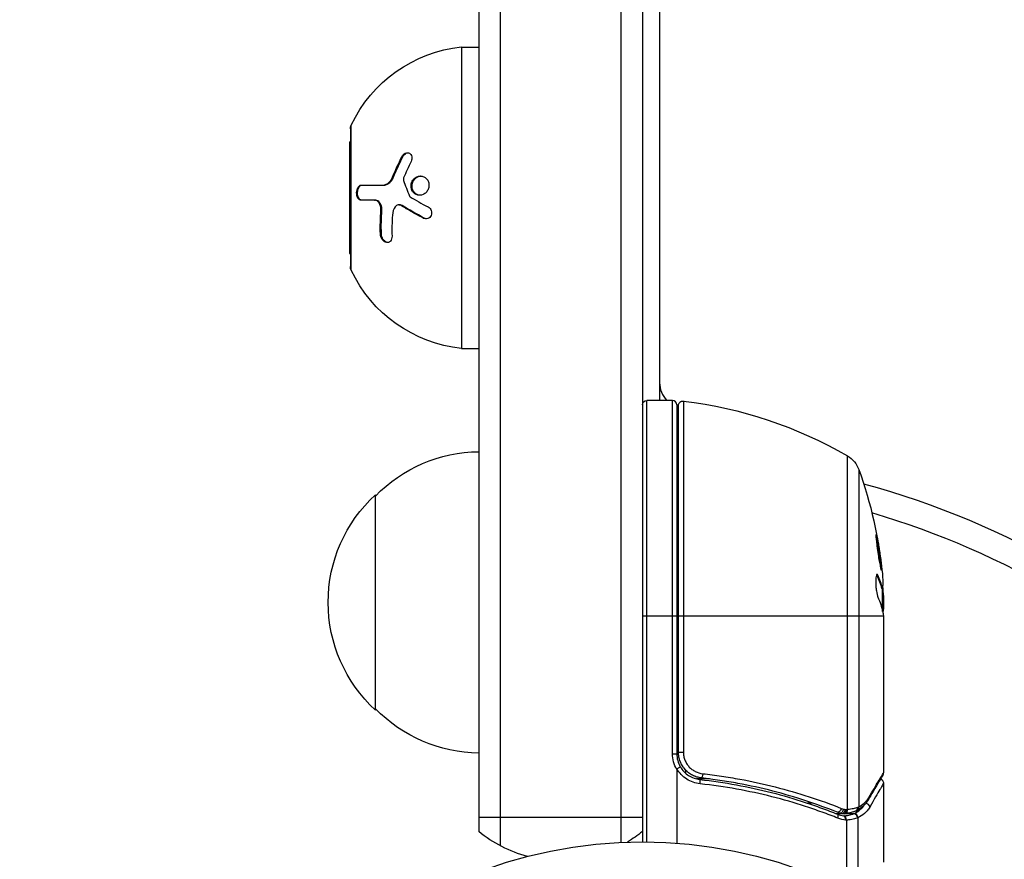
# Model space of a CAD drawing. Units: millimetres. Extents: x -2316 to 1959, y -3351 to 2517.
# Drawn here: x -837 to -723, y 51 to 148 of the extents above; entities that cross this region are included whole.
import ezdxf

# ---------------------------------------------------------------- set-up
doc = ezdxf.new("R2010")
doc.units = ezdxf.units.MM
doc.header["$LTSCALE"] = 20
doc.linetypes.add('HIDDEN', pattern=[9.525, 6.35, -3.175])
for name, color, linetype in [('2d', 230, 'Continuous'), ('AS-Free_Space', 31, 'HIDDEN'), ('AS-Free_Space_Hatch', 31, 'HIDDEN')]:
    doc.layers.add(name, color=color, linetype=linetype)

msp = doc.modelspace()

# ---------------------------------------------------------------- hatches: boundary and pattern name
at = {"layer": 'AS-Free_Space_Hatch'}
h = msp.add_hatch(dxfattribs=at)
h.set_pattern_fill('ANSI31', color=256, scale=100)
h.set_pattern_definition([(45, (-765.1, 0), (-224.506, 224.506), [])])
h.paths.add_polyline_path([(617.46, -9, 0.414214), (-382.54, 991, 0.414214), (-1382.54, -9), (-1382.54, -1851.02, 0.414214), (-382.54, -2851.02, 0.414214), (617.46, -1851.02)])

# ---------------------------------------------------------------- linework, layer by layer
at = {"layer": '2d'}
for p, q in [((-781.59, 712.56), (-781.59, 52.53)), ((-767.59, 712.15), (-767.59, 52.94)), ((-765.09, 712.09), (-765.09, 53)), ((-784.09, 710.9), (-784.09, 54.19)), ((-763.09, 183.69), (-763.09, 104.25)), ((-786.09, 145.3), (-786.09, 110.3)), ((-786.09, 145.3), (-784.09, 145.3)), ((-798.9, 119.37), (-798.9, 136.23)), ((-798.99, 135.8), (-798.99, 119.8)), ((-799.09, 134.3), (-799.09, 121.3)), ((-799.09, 134.3), (-798.99, 134.3)), ((-793.01, 132.56), (-792.9, 132.56)), ((-795.24, 129.26), (-795.13, 129.26)), ((-794.09, 130.2), (-793.98, 130.2)), ((-791.88, 128.76), (-791.77, 128.76)), ((-796.19, 127.52), (-796.07, 127.52)), ((-793.37, 126.96), (-793.25, 126.96)), ((-795.45, 126.37), (-795.34, 126.37)), ((-793.09, 126.88), (-792.98, 126.88)), ((-790.54, 125.43), (-790.42, 125.43)), ((-795.51, 123.6), (-795.39, 123.6)), ((-799.09, 121.3), (-798.99, 121.3)), ((-786.09, 110.3), (-784.09, 110.3)), ((-764.59, 53), (-764.59, 104.25)), ((-761.59, 104.25), (-764.59, 104.25)), ((-761.59, 63.21), (-761.59, 104.25)), ((-760.33, 104.19), (-760.33, 63.39)), ((-761.09, 103.75), (-761.09, 63.21)), ((-760.89, 63.39), (-760.89, 103.69)), ((-741.28, 56.77), (-741.28, 97.81)), ((-739.96, 96.23), (-739.96, 57.06)), ((-761.09, 94.87), (-760.89, 94.87)), ((-796.09, 68.3), (-796.09, 93.3)), ((-737.86, 83.96), (-737.76, 83.96)), ((-737.21, 82.41), (-737.31, 82.41)), ((-737.19, 79.75), (-737.19, 82.41)), ((-737.19, 82.04), (-737.12, 82.04)), ((-737.09, 81.6), (-737.09, 80.02)), ((-737.19, 80.53), (-737.09, 80.53)), ((-765.09, 79.25), (-761.09, 79.25)), ((-760.89, 79.25), (-737.11, 79.25)), ((-737.09, 79.01), (-737.09, 61)), ((-761.59, 63.21), (-761.09, 63.21)), ((-760.89, 63.39), (-760.33, 63.39)), ((-760.09, 62.33), (-760.09, 62.33)), ((-761.09, 61.41), (-761.09, 52.85)), ((-760.09, 61.35), (-760.09, 60.98)), ((-760.09, 60.39), (-760.09, 60.39)), ((-757.29, 60.3), (-758.79, 60.3)), ((-753.92, 60.3), (-753.92, 60.3)), ((-737.09, 59.8), (-737.09, 50.63)), ((-745.29, 57.49), (-745.92, 57.49)), ((-741.9, 56.26), (-742.57, 56.26)), ((-740.56, 56.26), (-741.59, 56.26)), ((-741.46, 56.28), (-741.48, 56.27)), ((-741.38, 55.52), (-741.38, 47.4)), ((-740.06, 55.78), (-740.06, 46.72))]:
    msp.add_line(p, q, dxfattribs=at)
msp.add_circle((-765.09, 0), 53, dxfattribs=at)
at = {"layer": '2d', "extrusion": (0, 0, -1)}
for centre, radius, start, end in [((784.43, 129.39), 16, 25.3156, 84.0587), ((797.99, 135.8), 1, 0, 25.3156), ((797.99, 119.8), 1, 334.6844, 0), ((784.43, 126.21), 16, 275.9413, 334.6844), ((764.59, 103.75), 0.5, 0, 90), ((760.39, 103.69), 0.5, 0, 96.9217), ((766.35, 54.55), 50, 96.9217, 120.1017), ((766.59, 97.46), 8, 133.4325, 135.4387), ((783.9, 81.3), 17, 44.1865, 89.3587), ((760.09, 94.87), 3, 70.5288, 74.534), ((742.78, 95.21), 3, 120.1017, 160.1478), ((786.99, 79.25), 50, 160.1478, 174.4225), ((765.09, 0), 98, 105.2001, 164.7999), ((784.57, 80.8), 17, 312.6679, 47.3321), ((786.99, 79.25), 49.9, 176.1865, 176.3721), ((783.9, 80.3), 17, 270.6413, 315.8135), ((758.09, 63.21), 3.5, 328.9973, 0), ((774.59, 65.8), 15, 284.7869, 309.2965), ((774.59, 65.8), 15, 230.7035, 238.7823)]:
    msp.add_arc(centre, radius, start, end, dxfattribs=at)
at = {"layer": '2d'}
for centre, radius, start, end in [((-760.09, 106.33), 3, 180, 223.8969), ((-761.59, 103.75), 0.5, 0, 90), ((-765.09, 0), 95, 16.2947, 73.7053), ((-758.09, 63.21), 3, 180, 210.1381)]:
    msp.add_arc(centre, radius, start, end, dxfattribs=at)
at = {"layer": '2d', "extrusion": (0, 0, -1)}
for centre, major_axis, ratio, start_param, end_param in [((-786.99, 80.76), (-49.87, 0), 0.372483, 2.968576, 3.052848), ((-786.99, 83.18), (-49.81, 0), 0.438198, 3.098827, 3.176946), ((-786.99, 78.1), (49.98, 0), 0.385779, -0.172684, -0.083959), ((-758.17, 60.91), (0.056, 0.497), 0.164291, 1.552139, 3.141593), ((-742.23, 56.88), (0.186, 0.464), 0.459792, 1.38811, 3.141593), ((-741.99, 56.8), (0.137, 0.481), 0.47782, 1.435585, 3.141593), ((-741.8, 56.75), (0.1, 0.49), 0.488334, 1.471214, 3.141593)]:
    msp.add_ellipse(centre, major_axis=major_axis, ratio=ratio, start_param=start_param, end_param=end_param, dxfattribs=at)
at = {"layer": '2d'}
for centre, major_axis, ratio, start_param, end_param in [((-786.99, 80.76), (-49.97, 0), 0.372483, 3.23016, 3.314259), ((-786.99, 78.92), (-50, 0), 0.886633, 3.212052, 3.229494), ((-758.47, 59.73), (0.055, 0.497), 0.159824, -1.5531, 0), ((-739.17, 57.03), (-0.434, 0.249), 0.886703, 3.715637, 5.113129), ((-739.28, 58.15), (-0.43, 0.255), 0.879292, 3.141593, 3.735574), ((-742.62, 55.74), (0.187, 0.464), 0.453607, -1.389933, 0), ((-741.73, 56.75), (-0.06, 0.496), 0.494864, 3.141592, 4.652844), ((-741.55, 56.77), (-0.065, 0.496), 0.49795, 3.141593, 4.647132), ((-741.53, 56.77), (-0.066, 0.496), 0.498291, 3.141592, 4.646637), ((-740.56, 55.77), (-0.189, 0.463), 0.916372, 4.353783, 5.863376), ((-740.53, 55.78), (-0.212, 0.453), 0.928876, 4.301608, 5.815693), ((-740.54, 57.01), (-0.172, 0.47), 0.884978, 3.14158, 4.399679), ((-740.43, 57.06), (-0.236, 0.441), 0.925423, 3.141632, 4.252677), ((-774.59, 55.75), (-15, 0), 0.004934, -1.085278, -0.884943), ((-774.59, 55.75), (15, 0), 0.004934, 1.085278, 2.056314), ((-774.59, 55.75), (15, 0), 0.004934, 0.884943, 1.085278), ((-741.63, 55.52), (-0.046, 0.498), 0.499491, 4.66634, 6.100541)]:
    msp.add_ellipse(centre, major_axis=major_axis, ratio=ratio, start_param=start_param, end_param=end_param, dxfattribs=at)
for points, knots in [([(-793.01, 132.56), (-792.97, 132.65), (-792.91, 132.73), (-792.78, 132.87), (-792.7, 132.92), (-792.54, 132.99), (-792.45, 133.01), (-792.29, 133.01), (-792.21, 133), (-792.06, 132.92), (-792, 132.87), (-791.91, 132.73), (-791.87, 132.65), (-791.82, 132.38), (-791.85, 132.19), (-791.93, 132.01)], [0, 0, 0, 0, 0.125, 0.125, 0.25, 0.25, 0.375, 0.375, 0.5, 0.5, 0.625, 0.625, 0.75, 0.75, 1, 1, 1, 1]), ([(-792.9, 132.56), (-792.87, 132.62), (-792.83, 132.68), (-792.79, 132.73), (-792.74, 132.8), (-792.67, 132.86), (-792.6, 132.9), (-792.54, 132.95), (-792.46, 132.98), (-792.39, 133), (-792.36, 133), (-792.34, 133.01), (-792.31, 133.01)], [0, 0, 0, 0, 0.0850392, 0.0850392, 0.0850392, 0.1980538, 0.1980538, 0.1980538, 0.3083652, 0.3083652, 0.3083652, 0.3476119, 0.3476119, 0.3476119, 0.3476119]), ([(-797.77, 127.52), (-797.81, 127.52), (-797.84, 127.52), (-797.89, 127.54), (-797.9, 127.54), (-797.93, 127.56), (-797.95, 127.57), (-797.99, 127.6), (-798.02, 127.62), (-798.06, 127.67), (-798.08, 127.69), (-798.1, 127.72), (-798.11, 127.74), (-798.15, 127.8), (-798.17, 127.84), (-798.21, 127.93), (-798.22, 127.98), (-798.26, 128.15), (-798.27, 128.26), (-798.27, 128.5), (-798.25, 128.62), (-798.19, 128.83), (-798.15, 128.93), (-798.05, 129.09), (-798, 129.15), (-797.87, 129.24), (-797.81, 129.26), (-797.74, 129.26)], [0, 0, 0, 0, 0.0625, 0.0625, 0.09375, 0.09375, 0.125, 0.125, 0.1875, 0.1875, 0.21875, 0.21875, 0.25, 0.25, 0.3125, 0.3125, 0.375, 0.375, 0.5, 0.5, 0.625, 0.625, 0.75, 0.75, 0.875, 0.875, 1, 1, 1, 1]), ([(-797.66, 127.52), (-797.7, 127.52), (-797.75, 127.52), (-797.79, 127.54), (-797.85, 127.57), (-797.91, 127.62), (-797.96, 127.68), (-798.01, 127.74), (-798.05, 127.82), (-798.08, 127.91), (-798.11, 127.99), (-798.13, 128.09), (-798.15, 128.19), (-798.16, 128.28), (-798.16, 128.38), (-798.15, 128.47), (-798.14, 128.57), (-798.13, 128.66), (-798.11, 128.74), (-798.08, 128.82), (-798.05, 128.9), (-798.02, 128.96), (-797.98, 129.03), (-797.94, 129.09), (-797.89, 129.14), (-797.84, 129.19), (-797.78, 129.22), (-797.73, 129.24), (-797.69, 129.25), (-797.66, 129.26), (-797.63, 129.26)], [0, 0, 0, 0, 0.085233, 0.085233, 0.085233, 0.204736, 0.204736, 0.204736, 0.322221, 0.322221, 0.322221, 0.432274, 0.432274, 0.432274, 0.533582, 0.533582, 0.533582, 0.629606, 0.629606, 0.629606, 0.72568, 0.72568, 0.72568, 0.826405, 0.826405, 0.826405, 0.934445, 0.934445, 0.934445, 1, 1, 1, 1]), ([(-797.74, 129.26), (-797.44, 129.26), (-797.08, 129.26), (-796.26, 129.26), (-795.78, 129.26), (-795.24, 129.26)], [0, 0, 0, 0, 0.5, 0.5, 1, 1, 1, 1]), ([(-795.24, 129.26), (-795.13, 129.26), (-795.01, 129.28), (-794.85, 129.35), (-794.79, 129.37), (-794.68, 129.44), (-794.63, 129.48), (-794.48, 129.6), (-794.38, 129.7), (-794.22, 129.93), (-794.15, 130.07), (-794.09, 130.2)], [0, 0, 0, 0, 0.25, 0.25, 0.375, 0.375, 0.5, 0.5, 0.75, 0.75, 1, 1, 1, 1]), ([(-795.13, 129.26), (-795.05, 129.26), (-794.97, 129.27), (-794.89, 129.29), (-794.76, 129.33), (-794.63, 129.39), (-794.51, 129.48), (-794.4, 129.57), (-794.29, 129.68), (-794.19, 129.81), (-794.11, 129.93), (-794.03, 130.06), (-793.98, 130.2)], [0, 0, 0, 0, 0.1764, 0.1764, 0.1764, 0.463189, 0.463189, 0.463189, 0.74458, 0.74458, 0.74458, 1, 1, 1, 1]), ([(-791.88, 128.76), (-791.93, 128.9), (-791.95, 129.05), (-791.94, 129.34), (-791.91, 129.49), (-791.79, 129.76), (-791.71, 129.88), (-791.51, 130.09), (-791.39, 130.17), (-791.14, 130.29), (-791, 130.32), (-790.73, 130.32), (-790.6, 130.29), (-790.35, 130.18), (-790.24, 130.1), (-790.05, 129.89), (-789.97, 129.77), (-789.93, 129.63)], [0.5, 0.5, 0.5, 0.5, 0.5625, 0.5625, 0.625, 0.625, 0.6875, 0.6875, 0.75, 0.75, 0.8125, 0.8125, 0.875, 0.875, 0.9375, 0.9375, 1, 1, 1, 1]), ([(-789.93, 129.63), (-789.88, 129.5), (-789.86, 129.35), (-789.87, 129.05), (-789.9, 128.91), (-790.02, 128.64), (-790.1, 128.51), (-790.31, 128.31), (-790.42, 128.22), (-790.8, 128.05), (-791.09, 128.05), (-791.46, 128.21), (-791.58, 128.29), (-791.76, 128.5), (-791.84, 128.62), (-791.88, 128.76)], [0, 0, 0, 0, 0.0625, 0.0625, 0.125, 0.125, 0.1875, 0.1875, 0.25, 0.25, 0.375, 0.375, 0.4375, 0.4375, 0.5, 0.5, 0.5, 0.5]), ([(-791.77, 128.76), (-791.8, 128.84), (-791.82, 128.92), (-791.82, 129.01), (-791.84, 129.13), (-791.83, 129.26), (-791.81, 129.38), (-791.79, 129.5), (-791.74, 129.62), (-791.69, 129.72), (-791.63, 129.83), (-791.55, 129.94), (-791.46, 130.02), (-791.37, 130.11), (-791.27, 130.18), (-791.16, 130.23), (-791.05, 130.28), (-790.93, 130.31), (-790.81, 130.31), (-790.81, 130.32), (-790.8, 130.32), (-790.8, 130.32)], [0.5, 0.5, 0.5, 0.5, 0.5361574, 0.5361574, 0.5361574, 0.5882368, 0.5882368, 0.5882368, 0.640757, 0.640757, 0.640757, 0.6941812, 0.6941812, 0.6941812, 0.7486442, 0.7486442, 0.7486442, 0.8038813, 0.8038813, 0.8038813, 0.8053707, 0.8053707, 0.8053707, 0.8053707]), ([(-790.91, 128.08), (-791.02, 128.09), (-791.13, 128.12), (-791.23, 128.16), (-791.34, 128.21), (-791.44, 128.28), (-791.52, 128.37), (-791.61, 128.45), (-791.68, 128.55), (-791.73, 128.66), (-791.74, 128.69), (-791.76, 128.73), (-791.77, 128.76)], [0.3240731, 0.3240731, 0.3240731, 0.3240731, 0.3764799, 0.3764799, 0.3764799, 0.4307513, 0.4307513, 0.4307513, 0.4838695, 0.4838695, 0.4838695, 0.5, 0.5, 0.5, 0.5]), ([(-795.45, 126.37), (-795.45, 126.44), (-795.45, 126.51), (-795.46, 126.66), (-795.47, 126.73), (-795.53, 126.94), (-795.58, 127.06), (-795.72, 127.28), (-795.81, 127.37), (-795.99, 127.48), (-796.09, 127.52), (-796.19, 127.52)], [0, 0, 0, 0, 0.125, 0.125, 0.25, 0.25, 0.5, 0.5, 0.75, 0.75, 1, 1, 1, 1]), ([(-795.34, 126.37), (-795.33, 126.48), (-795.34, 126.59), (-795.36, 126.7), (-795.37, 126.8), (-795.41, 126.91), (-795.45, 127.01), (-795.49, 127.1), (-795.54, 127.19), (-795.6, 127.26), (-795.66, 127.33), (-795.73, 127.39), (-795.8, 127.44), (-795.87, 127.48), (-795.95, 127.5), (-796.02, 127.51), (-796.04, 127.51), (-796.06, 127.52), (-796.07, 127.52)], [0, 0, 0, 0, 0.190766, 0.190766, 0.190766, 0.38173, 0.38173, 0.38173, 0.571703, 0.571703, 0.571703, 0.763012, 0.763012, 0.763012, 0.95808, 0.95808, 0.95808, 1, 1, 1, 1]), ([(-793.09, 126.88), (-793.21, 126.95), (-793.34, 126.98), (-793.58, 126.93), (-793.7, 126.85), (-793.78, 126.74)], [0, 0, 0, 0, 0.5, 0.5, 1, 1, 1, 1]), ([(-792.98, 126.88), (-792.98, 126.88), (-792.98, 126.88), (-792.98, 126.89), (-793.05, 126.92), (-793.11, 126.94), (-793.18, 126.96), (-793.2, 126.96), (-793.23, 126.96), (-793.25, 126.96)], [0, 0, 0, 0, 0.0121954, 0.0121954, 0.0121954, 0.2758049, 0.2758049, 0.2758049, 0.3748496, 0.3748496, 0.3748496, 0.3748496]), ([(-790.54, 125.43), (-790.77, 125.56), (-791, 125.68), (-791.33, 125.86), (-791.49, 125.95), (-791.67, 126.05), (-791.76, 126.1), (-791.8, 126.12), (-791.82, 126.14), (-791.84, 126.14), (-792.3, 126.4), (-792.71, 126.65), (-793.09, 126.88)], [0, 0, 0, 0, 0.25, 0.25, 0.375, 0.4375, 0.46875, 0.484375, 0.484375, 0.5, 0.5, 1, 1, 1, 1]), ([(-789.96, 126.72), (-789.8, 126.63), (-789.67, 126.48), (-789.54, 126.11), (-789.54, 125.91), (-789.66, 125.65), (-789.71, 125.58), (-789.85, 125.45), (-789.93, 125.41), (-790.18, 125.33), (-790.37, 125.35), (-790.54, 125.43)], [0, 0, 0, 0, 0.25, 0.25, 0.5, 0.5, 0.625, 0.625, 0.75, 0.75, 1, 1, 1, 1]), ([(-790.16, 125.35), (-790.16, 125.35), (-790.17, 125.36), (-790.18, 125.36), (-790.26, 125.37), (-790.34, 125.39), (-790.41, 125.43), (-790.41, 125.43), (-790.42, 125.43), (-790.42, 125.43)], [0.8719651, 0.8719651, 0.8719651, 0.8719651, 0.8816324, 0.8816324, 0.8816324, 0.9927404, 0.9927404, 0.9927404, 1, 1, 1, 1]), ([(-794.16, 123.33), (-794.16, 123.11), (-794.22, 122.9), (-794.37, 122.73), (-794.4, 122.7), (-794.47, 122.65), (-794.51, 122.63), (-794.59, 122.6), (-794.63, 122.59), (-794.72, 122.58), (-794.76, 122.59), (-794.9, 122.61), (-794.98, 122.65), (-795.15, 122.77), (-795.23, 122.85), (-795.36, 123.04), (-795.41, 123.15), (-795.48, 123.37), (-795.5, 123.49), (-795.51, 123.6)], [0, 0, 0, 0, 0.25, 0.25, 0.3125, 0.3125, 0.375, 0.375, 0.4375, 0.4375, 0.5, 0.5, 0.625, 0.625, 0.75, 0.75, 0.875, 0.875, 1, 1, 1, 1]), ([(-794.65, 122.59), (-794.71, 122.6), (-794.77, 122.61), (-794.83, 122.64), (-794.91, 122.67), (-794.98, 122.72), (-795.04, 122.78), (-795.1, 122.84), (-795.16, 122.92), (-795.21, 123), (-795.26, 123.08), (-795.3, 123.17), (-795.33, 123.26), (-795.36, 123.36), (-795.38, 123.45), (-795.39, 123.55), (-795.39, 123.57), (-795.39, 123.59), (-795.39, 123.6)], [0.482673, 0.482673, 0.482673, 0.482673, 0.5670712, 0.5670712, 0.5670712, 0.669905, 0.669905, 0.669905, 0.7717081, 0.7717081, 0.7717081, 0.8749133, 0.8749133, 0.8749133, 0.9813766, 0.9813766, 0.9813766, 1, 1, 1, 1]), ([(-737.93, 88.69), (-737.94, 88.69), (-737.94, 88.68), (-737.95, 88.63), (-737.95, 88.59), (-737.94, 88.48), (-737.94, 88.41), (-737.92, 88.26), (-737.92, 88.17), (-737.89, 87.97), (-737.88, 87.87), (-737.85, 87.64), (-737.84, 87.51), (-737.81, 87.26), (-737.79, 87.13), (-737.75, 86.86), (-737.73, 86.72), (-737.67, 86.31), (-737.63, 86.04), (-737.54, 85.54), (-737.5, 85.3), (-737.44, 85.01), (-737.43, 84.92), (-737.4, 84.77), (-737.38, 84.71), (-737.35, 84.6), (-737.34, 84.56), (-737.32, 84.51), (-737.32, 84.49), (-737.31, 84.49), (-737.3, 84.49), (-737.29, 84.55), (-737.3, 84.71), (-737.31, 84.77), (-737.32, 84.93), (-737.33, 85.01), (-737.35, 85.21), (-737.36, 85.32), (-737.39, 85.55), (-737.4, 85.67), (-737.45, 86.05), (-737.49, 86.32), (-737.55, 86.74), (-737.57, 86.87), (-737.62, 87.14), (-737.64, 87.27), (-737.68, 87.53), (-737.7, 87.65), (-737.74, 87.87), (-737.76, 87.98), (-737.82, 88.27), (-737.85, 88.43), (-737.9, 88.64), (-737.92, 88.69), (-737.93, 88.69)], [0.00828109, 0.00828109, 0.00828109, 0.00828109, 0.00869387, 0.00869387, 0.00910665, 0.00910665, 0.00951942, 0.00951942, 0.0099322, 0.0099322, 0.01034497, 0.01034497, 0.01075775, 0.01075775, 0.01117052, 0.01117052, 0.0115833, 0.0115833, 0.01240885, 0.01240885, 0.0132344, 0.0132344, 0.01364718, 0.01364718, 0.01405995, 0.01405995, 0.01447273, 0.01447273, 0.0148855, 0.0148855, 0.0148855, 0.01571166, 0.01571166, 0.01612473, 0.01612473, 0.01653781, 0.01653781, 0.01695089, 0.01695089, 0.01736396, 0.01736396, 0.01819011, 0.01819011, 0.01860319, 0.01860319, 0.01901627, 0.01901627, 0.01942934, 0.01942934, 0.01984242, 0.01984242, 0.02066857, 0.02066857, 0.02149473, 0.02149473, 0.02149473, 0.02149473]), ([(-737.93, 88.32), (-737.91, 88.25), (-737.9, 88.17), (-737.86, 87.98), (-737.84, 87.87), (-737.8, 87.65), (-737.78, 87.52), (-737.72, 87.15), (-737.67, 86.87), (-737.61, 86.46), (-737.59, 86.33), (-737.56, 86.06), (-737.54, 85.92), (-737.5, 85.67), (-737.49, 85.55), (-737.46, 85.32), (-737.45, 85.21), (-737.43, 85.02), (-737.42, 84.93), (-737.41, 84.86)], [0.006174488, 0.006174488, 0.006174488, 0.006174488, 0.00656405, 0.00656405, 0.006976911, 0.006976911, 0.007389773, 0.007389773, 0.008215496, 0.008215496, 0.008628358, 0.008628358, 0.00904122, 0.00904122, 0.009454081, 0.009454081, 0.009866943, 0.009866943, 0.010260926, 0.010260926, 0.010260926, 0.010260926]), ([(-737.76, 83.96), (-737.79, 84.02), (-737.82, 84.06), (-737.86, 84.05), (-737.88, 84.05), (-737.9, 84.01), (-737.91, 83.98), (-737.95, 83.88), (-737.96, 83.78), (-737.99, 83.52), (-737.99, 83.37), (-737.99, 83.04), (-737.98, 82.86), (-737.97, 82.59), (-737.96, 82.49), (-737.94, 82.32), (-737.93, 82.23), (-737.87, 81.82), (-737.81, 81.55), (-737.75, 81.41)], [0.000000216, 0.000000216, 0.000000216, 0.000000216, 0.000538822, 0.000538822, 0.000808126, 0.000808126, 0.001077429, 0.001077429, 0.001616036, 0.001616036, 0.002154642, 0.002154642, 0.002693249, 0.002693249, 0.002962552, 0.002962552, 0.003231855, 0.003231855, 0.004309069, 0.004309069, 0.004309069, 0.004309069]), ([(-737.16, 79.61), (-737.15, 79.64), (-737.13, 79.68), (-737.11, 79.81), (-737.1, 79.91), (-737.09, 80.02)], [0.000109179, 0.000109179, 0.000109179, 0.000109179, 0.000612586, 0.000612586, 0.001224972, 0.001224972, 0.001224972, 0.001224972]), ([(-737.11, 79.25), (-737.11, 79.25), (-737.11, 79.25), (-737.11, 79.25), (-737.11, 79.21), (-737.1, 79.18), (-737.1, 79.14)], [0.0009891619, 0.0009891619, 0.0009891619, 0.0009891619, 0.0009951932, 0.0009951932, 0.0009951932, 0.0011780063, 0.0011780063, 0.0011780063, 0.0011780063]), ([(-758.23, 60.41), (-758.41, 60.43), (-758.59, 60.47), (-758.93, 60.57), (-759.1, 60.64), (-759.43, 60.81), (-759.58, 60.91), (-759.87, 61.13), (-760, 61.25), (-760.25, 61.53), (-760.35, 61.67), (-760.54, 61.98), (-760.63, 62.15), (-760.76, 62.49), (-760.81, 62.66), (-760.87, 63.02), (-760.89, 63.21), (-760.89, 63.39)], [0, 0, 0, 0, 0.000545643, 0.000545643, 0.001091287, 0.001091287, 0.00163693, 0.00163693, 0.002182574, 0.002182574, 0.002728217, 0.002728217, 0.003273861, 0.003273861, 0.003819504, 0.003819504, 0.004365148, 0.004365148, 0.004365148, 0.004365148]), ([(-760.33, 63.39), (-760.33, 63.24), (-760.31, 63.08), (-760.26, 62.78), (-760.22, 62.64), (-760.1, 62.35), (-760.03, 62.21), (-759.87, 61.95), (-759.78, 61.83), (-759.58, 61.6), (-759.46, 61.5), (-759.22, 61.32), (-759.09, 61.24), (-758.68, 61.03), (-758.39, 60.94), (-758.09, 60.91)], [0, 0, 0, 0, 0.000463651, 0.000463651, 0.000927302, 0.000927302, 0.001390953, 0.001390953, 0.001854603, 0.001854603, 0.002318254, 0.002318254, 0.002781905, 0.002781905, 0.003709207, 0.003709207, 0.003709207, 0.003709207]), ([(-761.07, 61.47), (-761.07, 61.47), (-761.08, 61.46), (-761.08, 61.46), (-761.08, 61.46), (-761.08, 61.45), (-761.08, 61.45), (-761.09, 61.44), (-761.09, 61.43), (-761.09, 61.42), (-761.09, 61.42), (-761.09, 61.42), (-761.09, 61.41)], [0, 0, 0, 0, 0.00001071121, 0.00001071121, 0.00001071121, 0.00002440055, 0.00002440055, 0.00002440055, 0.00005006012, 0.00005006012, 0.00005006012, 0.0000630132, 0.0000630132, 0.0000630132, 0.0000630132]), ([(-760.68, 61.71), (-760.68, 61.7), (-760.72, 61.68), (-760.86, 61.59), (-760.96, 61.53), (-761.07, 61.47)], [-0.0000178358, -0.0000178358, -0.0000178358, -0.0000178358, 0.0003545552, 0.0003545552, 0.0007269462, 0.0007269462, 0.0007269462, 0.0007269462]), ([(-758.39, 59.73), (-758.67, 59.76), (-758.94, 59.83), (-759.45, 60.01), (-759.7, 60.13), (-760.16, 60.43), (-760.38, 60.6), (-760.76, 61.01), (-760.93, 61.23), (-761.07, 61.47)], [0, 0, 0, 0, 0.000827478, 0.000827478, 0.001654956, 0.001654956, 0.002482434, 0.002482434, 0.003309912, 0.003309912, 0.003309912, 0.003309912]), ([(-760.68, 61.71), (-760.57, 61.5), (-760.43, 61.32), (-760.1, 60.97), (-759.92, 60.82), (-759.53, 60.57), (-759.31, 60.47), (-758.88, 60.31), (-758.65, 60.26), (-758.42, 60.23)], [0.001588216, 0.001588216, 0.001588216, 0.001588216, 0.002301357, 0.002301357, 0.003014498, 0.003014498, 0.003727639, 0.003727639, 0.004440779, 0.004440779, 0.004440779, 0.004440779]), ([(-758.93, 60.58), (-758.94, 60.58), (-758.94, 60.58), (-758.94, 60.58), (-758.94, 60.58), (-758.95, 60.59), (-758.95, 60.59), (-758.96, 60.59), (-758.97, 60.59), (-758.99, 60.6), (-759.01, 60.61), (-759.03, 60.62)], [0.01786198, 0.01786198, 0.01786198, 0.01786198, 0.02027491, 0.02027491, 0.02141311, 0.02141311, 0.02394024, 0.02394024, 0.03067932, 0.03067932, 0.04865188, 0.04865188, 0.04865188, 0.04865188]), ([(-758.09, 60.91), (-757.36, 60.83), (-756.64, 60.73), (-755.2, 60.52), (-754.49, 60.4), (-752.38, 60.02), (-751.01, 59.71), (-746.99, 58.69), (-744.43, 57.85), (-741.99, 56.88)], [0, 0, 0, 0, 0.0022235, 0.0022235, 0.00444701, 0.00444701, 0.00889401, 0.00889401, 0.01778802, 0.01778802, 0.01778802, 0.01778802]), ([(-737.16, 60.75), (-737.33, 60.46), (-737.73, 59.79), (-738.47, 58.54), (-738.65, 58.23), (-738.85, 57.9)], [0, 0, 0, 0, 0.817849, 0.817849, 1.062668, 1.062668, 1.062668, 1.062668]), ([(-738.8, 58.15), (-738.36, 58.89), (-737.99, 59.5), (-737.56, 60.22), (-737.43, 60.43), (-737.23, 60.77), (-737.15, 60.91), (-737.09, 61)], [0, 0, 0, 0, 0.00535017, 0.00535017, 0.00802526, 0.00802526, 0.01070034, 0.01070034, 0.01070034, 0.01070034]), ([(-758.42, 60.23), (-755.53, 59.91), (-752.77, 59.4), (-748.77, 58.38), (-747.46, 58), (-745.54, 57.36), (-744.91, 57.14), (-743.66, 56.69), (-743.04, 56.45), (-742.43, 56.2)], [0, 0, 0, 0, 0.00868805, 0.00868805, 0.01303207, 0.01303207, 0.01520408, 0.01520408, 0.0173761, 0.0173761, 0.0173761, 0.0173761]), ([(-742.38, 55.74), (-742.99, 55.98), (-743.6, 56.22), (-744.86, 56.67), (-745.49, 56.89), (-747.42, 57.52), (-748.73, 57.9), (-752.73, 58.91), (-755.5, 59.42), (-758.39, 59.73)], [0, 0, 0, 0, 0.00220601, 0.00220601, 0.00441202, 0.00441202, 0.00882403, 0.00882403, 0.01764806, 0.01764806, 0.01764806, 0.01764806]), ([(-758.23, 60.41), (-758.24, 60.41), (-758.25, 60.41), (-758.27, 60.42), (-758.27, 60.42), (-758.27, 60.42), (-758.28, 60.42), (-758.28, 60.42), (-758.28, 60.42), (-758.28, 60.42), (-758.28, 60.42), (-758.29, 60.42), (-758.29, 60.42), (-758.3, 60.42), (-758.31, 60.42), (-758.32, 60.42), (-758.33, 60.42), (-758.34, 60.43), (-758.34, 60.43), (-758.34, 60.43), (-758.34, 60.43), (-758.34, 60.43), (-758.34, 60.43), (-758.34, 60.43)], [0, 0, 0, 0, 0.00463788, 0.00463788, 0.00550732, 0.00550732, 0.00583336, 0.00583336, 0.00606521, 0.00606521, 0.0065289, 0.0065289, 0.00838376, 0.00838376, 0.01116615, 0.01116615, 0.01325288, 0.01325288, 0.01344851, 0.01344851, 0.01356443, 0.01356443, 0.01362239, 0.01362239, 0.01362239, 0.01362239]), ([(-742.42, 56.42), (-744.82, 57.38), (-747.33, 58.21), (-751.27, 59.23), (-752.62, 59.52), (-754.69, 59.91), (-755.39, 60.03), (-756.8, 60.24), (-757.51, 60.33), (-758.23, 60.41)], [0, 0, 0, 0, 0.00862373, 0.00862373, 0.0129356, 0.0129356, 0.01509153, 0.01509153, 0.01724746, 0.01724746, 0.01724746, 0.01724746]), ([(-737.09, 59.8), (-737.09, 59.8), (-737.12, 59.74), (-737.23, 59.56), (-737.27, 59.48), (-737.38, 59.3), (-737.44, 59.19), (-737.78, 58.6), (-738.18, 57.91), (-738.69, 57.03)], [0.01302615, 0.01302615, 0.01302615, 0.01302615, 0.01627626, 0.01627626, 0.01790389, 0.01790389, 0.01953152, 0.01953152, 0.02604202, 0.02604202, 0.02604202, 0.02604202]), ([(-737.44, 60.27), (-737.44, 60.27), (-737.43, 60.27), (-737.4, 60.26), (-737.36, 60.24), (-737.28, 60.2), (-737.24, 60.16), (-737.18, 60.09), (-737.17, 60.06), (-737.12, 59.99), (-737.11, 59.93), (-737.09, 59.85), (-737.09, 59.82), (-737.09, 59.8)], [0.01511681, 0.01511681, 0.01511681, 0.01511681, 0.01613866, 0.01613866, 0.02726659, 0.02726659, 0.04367519, 0.04367519, 0.05366442, 0.05366442, 0.07009968, 0.07009968, 0.07826081, 0.07826081, 0.07826081, 0.07826081]), ([(-740.53, 56.27), (-740.27, 56.4), (-740.02, 56.55), (-739.68, 56.85), (-739.57, 56.96), (-739.41, 57.15), (-739.34, 57.23), (-739.28, 57.32)], [0, 0, 0, 0, 0.002323118, 0.002323118, 0.003484677, 0.003484677, 0.004202865, 0.004202865, 0.004202865, 0.004202865]), ([(-738.85, 57.9), (-739.11, 57.46), (-739.42, 57.15), (-739.9, 56.79), (-740.04, 56.7), (-740.2, 56.62)], [0, 0, 0, 0, 0.2877109, 0.2877109, 0.4071689, 0.4071689, 0.4071689, 0.4071689]), ([(-739.96, 57.06), (-739.74, 57.17), (-739.53, 57.32), (-739.24, 57.59), (-739.14, 57.68), (-738.97, 57.9), (-738.88, 58.02), (-738.8, 58.15)], [0, 0, 0, 0, 0.001998239, 0.001998239, 0.002997359, 0.002997359, 0.003996479, 0.003996479, 0.003996479, 0.003996479]), ([(-741.63, 56.02), (-741.5, 56.03), (-741.39, 56.04), (-741.17, 56.08), (-741.07, 56.1), (-740.89, 56.14), (-740.81, 56.17), (-740.71, 56.2), (-740.68, 56.21), (-740.62, 56.24), (-740.59, 56.25), (-740.56, 56.26)], [0, 0, 0, 0, 0.000417436, 0.000417436, 0.000834873, 0.000834873, 0.001252309, 0.001252309, 0.001461028, 0.001461028, 0.001669746, 0.001669746, 0.001669746, 0.001669746]), ([(-741.48, 56.75), (-741.43, 56.75), (-741.39, 56.76), (-741.35, 56.76), (-741.33, 56.77), (-741.31, 56.77), (-741.3, 56.77)], [0, 0, 0, 0, 0.0001497446, 0.0001497446, 0.0001497446, 0.0002085296, 0.0002085296, 0.0002085296, 0.0002085296]), ([(-740.37, 56.54), (-740.5, 56.49), (-740.66, 56.44), (-741.03, 56.35), (-741.24, 56.31), (-741.46, 56.28)], [0, 0, 0, 0, 0.0798684, 0.0798684, 0.1557777, 0.1557777, 0.1557777, 0.1557777]), ([(-741.28, 56.77), (-741.02, 56.8), (-740.79, 56.84), (-740.39, 56.92), (-740.22, 56.97), (-740.09, 57.01)], [0, 0, 0, 0, 0.000882531, 0.000882531, 0.001765062, 0.001765062, 0.001765062, 0.001765062]), ([(-740.56, 56.26), (-740.56, 56.26), (-740.56, 56.26), (-740.56, 56.26), (-740.55, 56.26), (-740.54, 56.27), (-740.53, 56.27)], [-0.00000006, -0.00000006, -0.00000006, -0.00000006, 0, 0, 0, 0.00009374944, 0.00009374944, 0.00009374944, 0.00009374944]), ([(-738.69, 57.03), (-738.78, 56.87), (-738.88, 56.73), (-739.09, 56.48), (-739.2, 56.37), (-739.54, 56.07), (-739.79, 55.91), (-740.06, 55.78)], [0, 0, 0, 0, 0.001200932, 0.001200932, 0.002401864, 0.002401864, 0.004803728, 0.004803728, 0.004803728, 0.004803728]), ([(-741.7, 56.01), (-741.7, 56.01), (-741.7, 56.01), (-741.69, 56.01), (-741.67, 56.01), (-741.65, 56.02), (-741.63, 56.02)], [-0.00000536512, -0.00000536512, -0.00000536512, -0.00000536512, 0, 0, 0, 0.00007199242, 0.00007199242, 0.00007199242, 0.00007199242]), ([(-741.49, 55.51), (-741.49, 55.64), (-741.51, 55.75), (-741.58, 55.94), (-741.64, 56), (-741.7, 56.01)], [-0.0000106927, -0.0000106927, -0.0000106927, -0.0000106927, 0.0003537469, 0.0003537469, 0.0007181865, 0.0007181865, 0.0007181865, 0.0007181865]), ([(-740.1, 55.77), (-740.23, 55.72), (-740.4, 55.67), (-740.72, 55.6), (-740.84, 55.58), (-741.1, 55.55), (-741.23, 55.53), (-741.38, 55.52)], [0, 0, 0, 0, 0.00100776, 0.00100776, 0.00151164, 0.00151164, 0.00201552, 0.00201552, 0.00201552, 0.00201552])]:
    msp.add_open_spline(points, degree=3, knots=knots, dxfattribs=at)
for points in [[(-794.09, 130.2), (-793.78, 130.97), (-793.42, 131.76), (-793.01, 132.56)], [(-793.98, 130.2), (-793.65, 131), (-793.29, 131.79), (-792.9, 132.56)], [(-791.93, 132.01), (-792.26, 131.36), (-792.55, 130.72), (-792.81, 130.09)], [(-792.81, 130.09), (-792.85, 130), (-792.85, 129.89), (-792.82, 129.8)], [(-792.82, 129.8), (-792.61, 129.21), (-792.38, 128.6), (-792.12, 127.99)], [(-796.19, 127.52), (-796.83, 127.52), (-797.35, 127.52), (-797.77, 127.52)], [(-793.31, 126.96), (-793.31, 126.96), (-793.31, 126.96), (-793.31, 126.96)], [(-792.12, 127.99), (-792.1, 127.95), (-792.08, 127.92), (-792.05, 127.9)], [(-792.05, 127.9), (-791.43, 127.53), (-790.73, 127.13), (-789.96, 126.72)], [(-795.51, 123.6), (-795.53, 124.51), (-795.52, 125.43), (-795.45, 126.37)], [(-795.39, 123.6), (-795.42, 124.51), (-795.4, 125.43), (-795.34, 126.37)], [(-794.12, 125.78), (-794.17, 124.95), (-794.18, 124.14), (-794.16, 123.33)], [(-793.78, 126.74), (-793.98, 126.48), (-794.09, 126.14), (-794.12, 125.78)], [(-790.42, 125.43), (-791.32, 125.91), (-792.17, 126.39), (-792.98, 126.88)], [(-737.9, 84.02), (-737.88, 84), (-737.87, 83.98), (-737.86, 83.96)], [(-737.09, 81.6), (-737.1, 81.76), (-737.11, 81.91), (-737.12, 82.04)], [(-737.18, 79.72), (-737.15, 79.59), (-737.13, 79.43), (-737.11, 79.25)], [(-737.1, 79.14), (-737.1, 79.1), (-737.09, 79.06), (-737.09, 79.01)], [(-759.03, 60.62), (-759.03, 60.62), (-759.03, 60.62), (-759.03, 60.62)], [(-737.16, 60.75), (-737.11, 60.82), (-737.09, 60.91), (-737.09, 61)], [(-737.09, 61), (-737.09, 61), (-737.09, 61), (-737.09, 61)], [(-742.43, 56.2), (-742.2, 56.11), (-741.96, 56.05), (-741.72, 56.02)], [(-742.12, 56.31), (-742.22, 56.34), (-742.32, 56.38), (-742.42, 56.42)], [(-741.9, 56.26), (-741.98, 56.28), (-742.05, 56.29), (-742.12, 56.31)], [(-741.99, 56.88), (-741.91, 56.85), (-741.83, 56.82), (-741.74, 56.8)], [(-741.67, 56.25), (-741.74, 56.24), (-741.83, 56.24), (-741.9, 56.26)], [(-741.74, 56.8), (-741.68, 56.78), (-741.62, 56.76), (-741.56, 56.75)], [(-741.48, 56.27), (-741.54, 56.27), (-741.6, 56.26), (-741.67, 56.25)], [(-741.56, 56.75), (-741.53, 56.75), (-741.5, 56.74), (-741.48, 56.75)], [(-741.3, 56.77), (-741.29, 56.77), (-741.28, 56.77), (-741.28, 56.77)], [(-740.2, 56.62), (-740.25, 56.59), (-740.31, 56.56), (-740.37, 56.54)], [(-740.09, 57.01), (-740.04, 57.02), (-740, 57.04), (-739.96, 57.06)], [(-741.49, 55.51), (-741.79, 55.55), (-742.09, 55.63), (-742.38, 55.74)], [(-741.72, 56.02), (-741.71, 56.01), (-741.7, 56.01), (-741.7, 56.01)], [(-741.38, 55.52), (-741.42, 55.52), (-741.45, 55.52), (-741.49, 55.51)], [(-740.06, 55.78), (-740.07, 55.78), (-740.09, 55.77), (-740.1, 55.77)]]:
    msp.add_open_spline(points, degree=3, dxfattribs=at)
at = {"layer": 'AS-Free_Space', "flags": 128}
msp.add_lwpolyline([(617.46, -1851.02), (617.46, -9, 0.414214), (-382.54, 991, 0.414214), (-1382.54, -9), (-1382.54, -1851.02, 0.414214), (-382.54, -2851.02, 0.414214)], format="xyb", close=True, dxfattribs=at)

doc.saveas('drawing.dxf')
